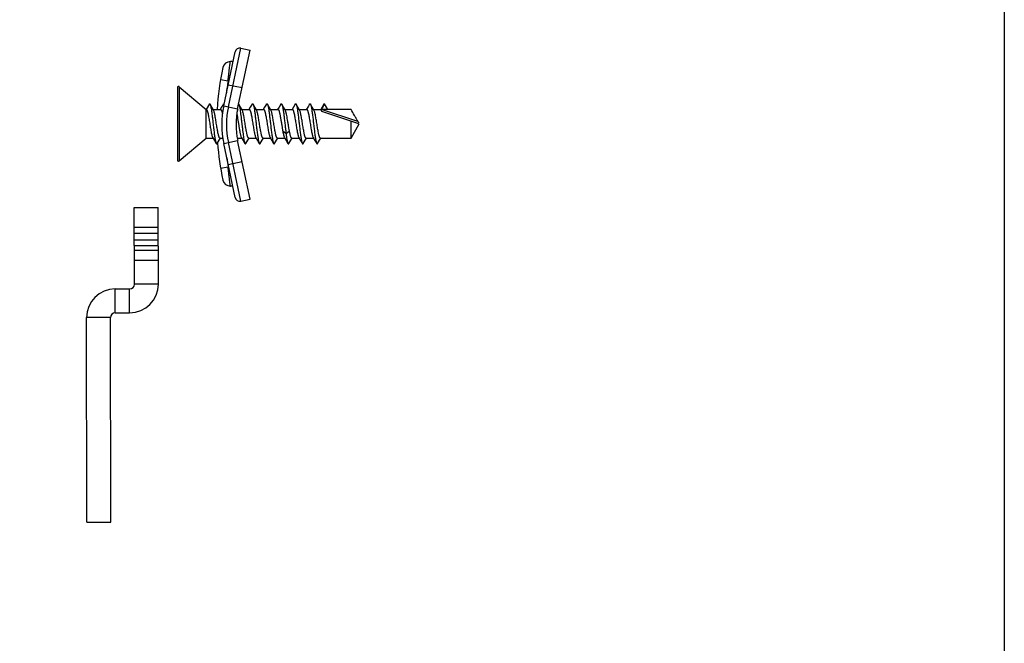
# Model space of a CAD drawing. Units: millimetres. Extents: x 0 to 210, y 0 to 297.
# Drawn here: x 107 to 210, y 126 to 191 of the extents above; entities that cross this region are included whole.
import ezdxf

# ---------------------------------------------------------------- set-up
doc = ezdxf.new("R2010")
doc.units = ezdxf.units.MM
doc.header["$LTSCALE"] = 19.36
doc.layers.get('0').update_dxf_attribs({"linetype": 'CONTINUOUS'})
doc.layers.add('ARROTONDAMENTI', color=7, linetype='CONTINUOUS')
doc.layers.add('COMPONENTI_DI_ASSIEME', color=7, linetype='CONTINUOUS')

msp = doc.modelspace()

# ---------------------------------------------------------------- linework, layer by layer
at = {"color": 7, "linetype": 'Continuous'}
for p, q in [((119.09, 163.77), (119.08, 171.77)), ((119.08, 171.77), (121.58, 171.77)), ((121.59, 163.77), (121.58, 171.77)), ((117.09, 163.26), (118.59, 163.26)), ((117.09, 160.76), (118.59, 160.76)), ((114.11, 138.88), (114.09, 160.26)), ((116.61, 138.88), (116.59, 160.26)), ((114.11, 138.88), (116.61, 138.88))]:
    msp.add_line(p, q, dxfattribs=at)
at = {"color": 9, "linetype": 'Continuous'}
for p, q in [((119.08, 169.71), (121.58, 169.72)), ((119.09, 166.27), (121.59, 166.27)), ((121.59, 163.77), (119.09, 163.77)), ((117.09, 160.76), (117.09, 163.26)), ((118.59, 160.76), (118.59, 163.26)), ((116.59, 160.26), (114.09, 160.26))]:
    msp.add_line(p, q, dxfattribs=at)
msp.add_lwpolyline([(0, 297), (210, 297), (210, 0), (0, 0)], close=True)
at = {"color": 7, "linetype": 'Continuous'}
for centre, radius, start, end in [((118.59, 163.76), 3, 270.0596, 0.0596), ((118.59, 163.76), 0.5, 270.0596, 0.0596), ((117.09, 160.26), 3, 90.0596, 180.0596), ((117.09, 160.26), 0.5, 90.0596, 180.0596)]:
    msp.add_arc(centre, radius, start, end, dxfattribs=at)
at = {"layer": 'ARROTONDAMENTI', "color": 9, "linetype": 'Continuous'}
for p, q in [((121.58, 169.06), (119.08, 169.06)), ((121.58, 168.35), (119.08, 168.35)), ((121.58, 167.77), (119.08, 167.77))]:
    msp.add_line(p, q, dxfattribs=at)
at = {"layer": 'ARROTONDAMENTI', "color": 7, "linetype": 'Continuous'}
msp.add_line((121.58, 167.27), (119.08, 167.27), dxfattribs=at)
at = {"layer": 'COMPONENTI_DI_ASSIEME', "color": 9, "linetype": 'Continuous'}
for p, q in [((128.91, 182.3), (130.21, 188.41)), ((123.76, 184.39), (123.76, 176.63)), ((128.09, 185.15), (128.88, 185.01)), ((128.88, 185.01), (128.97, 185.01)), ((128.88, 184.6), (130.35, 184.29)), ((128.42, 182.4), (129.88, 182.09)), ((142.44, 180.77), (138.63, 182.01)), ((134.94, 179.46), (134.59, 179.76)), ((135.29, 179.76), (134.94, 179.46)), ((128.42, 178.45), (129.88, 178.76)), ((130.21, 172.44), (128.91, 178.55)), ((128.09, 175.88), (128.88, 176.01)), ((128.88, 176.25), (130.35, 176.56)), ((128.88, 176.01), (128.94, 176.01))]:
    msp.add_line(p, q, dxfattribs=at)
at = {"layer": 'COMPONENTI_DI_ASSIEME', "color": 7, "linetype": 'Continuous'}
for p, q in [((130.21, 188.41), (131.18, 188.2)), ((128.42, 182.4), (129.61, 188.02)), ((129.88, 182.09), (131.18, 188.2)), ((129.4, 187.01), (129.12, 187.01)), ((123.59, 184.32), (123.59, 176.71)), ((123.76, 184.39), (126.59, 182.01)), ((126.94, 182.61), (126.59, 182.01)), ((127.18, 182.24), (126.99, 182.57)), ((127.35, 181.96), (127.18, 182.24)), ((128.2, 182.24), (128.06, 182.01)), ((128.39, 182.57), (128.2, 182.24)), ((130.18, 182.24), (129.99, 182.57)), ((130.35, 181.96), (130.18, 182.24)), ((131.2, 182.24), (131.06, 182.01)), ((131.39, 182.57), (131.2, 182.24)), ((131.68, 182.24), (131.49, 182.57)), ((131.85, 181.96), (131.68, 182.24)), ((132.7, 182.24), (132.56, 182.01)), ((132.89, 182.57), (132.7, 182.24)), ((133.18, 182.24), (132.99, 182.57)), ((133.35, 181.96), (133.18, 182.24)), ((134.2, 182.24), (134.06, 182.01)), ((134.39, 182.57), (134.2, 182.24)), ((134.68, 182.24), (134.49, 182.57)), ((134.85, 181.96), (134.68, 182.24)), ((135.7, 182.24), (135.56, 182.01)), ((135.89, 182.57), (135.7, 182.24)), ((136.18, 182.24), (135.99, 182.57)), ((136.35, 181.96), (136.18, 182.24)), ((137.27, 182.36), (137.07, 182.03)), ((137.39, 182.57), (137.27, 182.36)), ((137.85, 181.96), (137.68, 182.24)), ((138.7, 182.24), (138.56, 182.01)), ((138.94, 182.61), (138.59, 182.01)), ((138.89, 182.57), (138.7, 182.24)), ((139.29, 182.01), (138.94, 182.61)), ((126.59, 179.01), (126.59, 182.01)), ((127.32, 182.01), (128.09, 182.01)), ((130.32, 182.01), (131.09, 182.01)), ((131.82, 182.01), (132.59, 182.01)), ((133.32, 182.01), (134.09, 182.01)), ((134.82, 182.01), (135.59, 182.01)), ((136.32, 182.01), (137.09, 182.01)), ((137.07, 182.03), (137.06, 182.01)), ((137.82, 182.01), (138.59, 182.01)), ((138.68, 181.79), (138.59, 182.01)), ((138.59, 182.01), (138.63, 182.01)), ((141.73, 182.01), (138.63, 182.01)), ((142.45, 180.56), (138.68, 181.79)), ((141.73, 182.01), (141.73, 182.01)), ((141.73, 179.01), (141.73, 180.79)), ((141.73, 179.01), (142.59, 180.51)), ((127.28, 179.07), (127.45, 178.78)), ((130.28, 179.07), (130.45, 178.78)), ((131.78, 179.07), (131.95, 178.78)), ((133.28, 179.07), (133.45, 178.78)), ((134.78, 179.07), (134.95, 178.78)), ((136.28, 179.07), (136.45, 178.78)), ((137.78, 179.07), (137.95, 178.78)), ((123.76, 176.63), (126.59, 179.01)), ((126.59, 179.01), (127.31, 179.01)), ((127.45, 178.78), (127.64, 178.45)), ((127.74, 178.45), (127.93, 178.79)), ((127.93, 178.79), (128.07, 179.01)), ((128.04, 179.01), (128.32, 179.01)), ((129.61, 172.83), (128.42, 178.45)), ((129.84, 179.01), (130.31, 179.01)), ((131.18, 172.65), (129.88, 178.76)), ((130.45, 178.78), (130.64, 178.45)), ((130.74, 178.45), (130.93, 178.79)), ((130.93, 178.79), (131.07, 179.01)), ((131.04, 179.01), (131.81, 179.01)), ((131.95, 178.78), (132.14, 178.45)), ((132.24, 178.45), (132.43, 178.79)), ((132.43, 178.79), (132.57, 179.01)), ((132.54, 179.01), (133.31, 179.01)), ((133.45, 178.78), (133.64, 178.45)), ((133.74, 178.45), (133.93, 178.79)), ((133.93, 178.79), (134.07, 179.01)), ((134.04, 179.01), (134.81, 179.01)), ((134.95, 178.78), (135.14, 178.45)), ((135.24, 178.45), (135.43, 178.79)), ((135.43, 178.79), (135.57, 179.01)), ((135.54, 179.01), (136.31, 179.01)), ((136.45, 178.78), (136.64, 178.45)), ((136.74, 178.45), (136.93, 178.79)), ((136.93, 178.79), (137.07, 179.01)), ((137.03, 179.01), (137.81, 179.01)), ((137.95, 178.78), (138.14, 178.45)), ((138.24, 178.45), (138.43, 178.79)), ((138.43, 178.79), (138.57, 179.01)), ((138.53, 179.01), (141.73, 179.01)), ((129.36, 174.01), (129.12, 174.01)), ((130.21, 172.44), (131.18, 172.65))]:
    msp.add_line(p, q, dxfattribs=at)
msp.add_lwpolyline([(137.68, 182.24), (137.54, 182.48), (137.49, 182.57)], dxfattribs=at)
for centre, radius, start, end in [((130.1, 187.92), 0.5, 78, 168), ((154.95, 180.51), 27.25, 167.5565, 176.8447), ((129.12, 186.21), 0.8, 90.0005, 167.5563), ((123.69, 184.32), 0.1, 50, 180), ((137.71, 180.43), 9.5, 168, 192), ((137.71, 180.43), 8, 168, 192), ((154.95, 180.51), 27.25, 184.1932, 192.4435), ((123.69, 176.71), 0.1, 180, 310), ((129.12, 174.81), 0.8, 192.4437, 269.9995), ((130.1, 172.93), 0.5, 192, 282)]:
    msp.add_arc(centre, radius, start, end, dxfattribs=at)
at = {"layer": 'COMPONENTI_DI_ASSIEME', "color": 9, "linetype": 'Continuous'}
for centre, radius, start, end in [((154.95, 180.51), 26.45, 170.2054, 173.1921), ((137.71, 180.43), 9, 168, 192), ((154.95, 180.51), 26.45, 187.7544, 189.7946)]:
    msp.add_arc(centre, radius, start, end, dxfattribs=at)
for points, knots in [([(128.88, 185.01), (128.89, 185.14), (128.92, 185.4), (128.96, 185.77), (129, 186.11), (129.04, 186.41), (129.06, 186.63), (129.08, 186.77), (129.09, 186.85), (129.1, 186.92), (129.11, 186.97), (129.11, 187), (129.12, 187.01), (129.12, 187.01)], [0, 0, 0, 0, 0.194368, 0.381478, 0.554074, 0.705692, 0.830412, 0.881096, 0.923308, 0.956593, 0.980622, 0.995148, 1, 1, 1, 1]), ([(129.12, 174.01), (129.11, 174.01), (129.12, 174.01), (129.11, 174.02), (129.11, 174.02), (129.11, 174.03), (129.11, 174.04), (129.11, 174.05), (129.11, 174.08), (129.1, 174.1), (129.1, 174.13), (129.09, 174.18), (129.08, 174.26), (129.07, 174.36), (129.06, 174.47), (129.04, 174.61), (129.02, 174.75), (129, 174.97), (128.96, 175.26), (128.92, 175.63), (128.89, 175.88), (128.88, 176.01)], [0, 0, 0, 0, 0.000303, 0.001212, 0.002727, 0.004847, 0.010906, 0.01937, 0.030211, 0.043396, 0.058896, 0.076679, 0.118889, 0.169571, 0.228239, 0.294291, 0.367085, 0.445912, 0.618511, 0.805626, 1, 1, 1, 1])]:
    msp.add_open_spline(points, degree=3, knots=knots, dxfattribs=at)
at = {"layer": 'COMPONENTI_DI_ASSIEME', "color": 7, "linetype": 'Continuous'}
for points, knots in [([(126.94, 182.61), (126.94, 182.61), (126.95, 182.61), (126.96, 182.6), (126.97, 182.59), (126.98, 182.58), (126.99, 182.57)], [0, 0, 0, 0, 0.186971, 0.404312, 0.671795, 1, 1, 1, 1]), ([(126.99, 182.57), (126.99, 182.56), (127.01, 182.53), (127.03, 182.47), (127.05, 182.4), (127.08, 182.28), (127.11, 182.09), (127.16, 181.78), (127.21, 181.37), (127.27, 180.86), (127.33, 180.34), (127.39, 179.82), (127.44, 179.41), (127.49, 179.12), (127.52, 178.93), (127.55, 178.77), (127.58, 178.63), (127.6, 178.54), (127.63, 178.49), (127.64, 178.46), (127.64, 178.45)], [0, 0, 0, 0, 0.011281, 0.025855, 0.043733, 0.06484, 0.116232, 0.178692, 0.28921, 0.413485, 0.543414, 0.670505, 0.786461, 0.83787, 0.883768, 0.923432, 0.956269, 0.981844, 0.991844, 1, 1, 1, 1]), ([(128.39, 182.57), (128.4, 182.58), (128.41, 182.59), (128.42, 182.61), (128.43, 182.61), (128.43, 182.61), (128.45, 182.61), (128.46, 182.61), (128.46, 182.6)], [0, 0, 0, 0, 0.334943, 0.468147, 0.58286, 0.684972, 0.782773, 1, 1, 1, 1]), ([(129.99, 182.57), (129.99, 182.56), (130.01, 182.52), (130.03, 182.46), (130.05, 182.39), (130.08, 182.27), (130.11, 182.08), (130.15, 181.83), (130.19, 181.53), (130.23, 181.21), (130.27, 180.86), (130.31, 180.51), (130.36, 180.15), (130.4, 179.81), (130.44, 179.48), (130.48, 179.19), (130.52, 178.93), (130.55, 178.75), (130.58, 178.63), (130.6, 178.56), (130.62, 178.5), (130.63, 178.47), (130.64, 178.45)], [0, 0, 0, 0, 0.011501, 0.026286, 0.044359, 0.065642, 0.117322, 0.179978, 0.251858, 0.330908, 0.414848, 0.501248, 0.587601, 0.671403, 0.750227, 0.8218, 0.884078, 0.935321, 0.956371, 0.9742, 0.988743, 1, 1, 1, 1]), ([(131.39, 182.57), (131.4, 182.58), (131.4, 182.59), (131.41, 182.6), (131.43, 182.61), (131.44, 182.61), (131.45, 182.61), (131.46, 182.6), (131.47, 182.59), (131.48, 182.58), (131.49, 182.57)], [0, 0, 0, 0, 0.164068, 0.297773, 0.406438, 0.499999, 0.59356, 0.702226, 0.835932, 1, 1, 1, 1]), ([(131.49, 182.57), (131.49, 182.56), (131.51, 182.53), (131.53, 182.47), (131.55, 182.4), (131.58, 182.27), (131.61, 182.09), (131.66, 181.78), (131.71, 181.37), (131.77, 180.86), (131.83, 180.34), (131.89, 179.82), (131.94, 179.41), (131.99, 179.12), (132.02, 178.93), (132.05, 178.77), (132.08, 178.63), (132.1, 178.54), (132.13, 178.49), (132.14, 178.46), (132.14, 178.45)], [0, 0, 0, 0, 0.011282, 0.025856, 0.043735, 0.064843, 0.116236, 0.178696, 0.289212, 0.413485, 0.543413, 0.670502, 0.786457, 0.837866, 0.883763, 0.923428, 0.956266, 0.981842, 0.991843, 1, 1, 1, 1]), ([(132.89, 182.57), (132.9, 182.58), (132.9, 182.59), (132.91, 182.6), (132.93, 182.61), (132.94, 182.61), (132.95, 182.61), (132.96, 182.6), (132.97, 182.59), (132.98, 182.58), (132.99, 182.57)], [0, 0, 0, 0, 0.164068, 0.297772, 0.406437, 0.499998, 0.593559, 0.702225, 0.835932, 1, 1, 1, 1]), ([(132.99, 182.57), (132.99, 182.56), (133.01, 182.53), (133.03, 182.47), (133.05, 182.4), (133.08, 182.27), (133.11, 182.09), (133.16, 181.78), (133.21, 181.37), (133.27, 180.86), (133.33, 180.34), (133.39, 179.82), (133.44, 179.41), (133.49, 179.12), (133.52, 178.93), (133.55, 178.77), (133.58, 178.63), (133.6, 178.54), (133.63, 178.49), (133.64, 178.46), (133.64, 178.45)], [0, 0, 0, 0, 0.011282, 0.025857, 0.043736, 0.064844, 0.116237, 0.178697, 0.289212, 0.413485, 0.543411, 0.6705, 0.786454, 0.837863, 0.883761, 0.923426, 0.956265, 0.981841, 0.991843, 1, 1, 1, 1]), ([(134.39, 182.57), (134.4, 182.58), (134.4, 182.59), (134.41, 182.6), (134.43, 182.61), (134.44, 182.61), (134.45, 182.61), (134.46, 182.6), (134.47, 182.59), (134.48, 182.58), (134.49, 182.57)], [0, 0, 0, 0, 0.164068, 0.297772, 0.406437, 0.499998, 0.593559, 0.702225, 0.835932, 1, 1, 1, 1]), ([(134.49, 182.57), (134.49, 182.56), (134.5, 182.54), (134.52, 182.49), (134.55, 182.41), (134.57, 182.29), (134.6, 182.15), (134.63, 181.99), (134.67, 181.73), (134.72, 181.36), (134.77, 180.9), (134.83, 180.41), (134.88, 179.93), (134.92, 179.61), (134.94, 179.46)], [0, 0, 0, 0, 0.009886, 0.021843, 0.052032, 0.09045, 0.136692, 0.190177, 0.250204, 0.386537, 0.538225, 0.696881, 0.853694, 1, 1, 1, 1]), ([(135.89, 182.57), (135.9, 182.58), (135.9, 182.59), (135.91, 182.6), (135.93, 182.61), (135.94, 182.61), (135.95, 182.61), (135.96, 182.6), (135.97, 182.59), (135.98, 182.58), (135.99, 182.57)], [0, 0, 0, 0, 0.164068, 0.297773, 0.406437, 0.499998, 0.593559, 0.702226, 0.835932, 1, 1, 1, 1]), ([(135.99, 182.57), (135.99, 182.56), (136.01, 182.53), (136.03, 182.47), (136.05, 182.4), (136.08, 182.27), (136.11, 182.09), (136.16, 181.78), (136.21, 181.37), (136.27, 180.86), (136.33, 180.34), (136.39, 179.82), (136.44, 179.41), (136.49, 179.12), (136.52, 178.93), (136.55, 178.77), (136.58, 178.63), (136.6, 178.54), (136.63, 178.49), (136.64, 178.46), (136.64, 178.45)], [0, 0, 0, 0, 0.011283, 0.025858, 0.043738, 0.064846, 0.11624, 0.1787, 0.289215, 0.413486, 0.543411, 0.670499, 0.786452, 0.837861, 0.883759, 0.923424, 0.956263, 0.98184, 0.991843, 1, 1, 1, 1]), ([(137.39, 182.57), (137.4, 182.58), (137.4, 182.59), (137.41, 182.6), (137.43, 182.61), (137.44, 182.61), (137.45, 182.61), (137.46, 182.6), (137.47, 182.59), (137.48, 182.58), (137.49, 182.57)], [0, 0, 0, 0, 0.164068, 0.297772, 0.406437, 0.499998, 0.593559, 0.702226, 0.835932, 1, 1, 1, 1]), ([(137.49, 182.57), (137.49, 182.56), (137.51, 182.53), (137.53, 182.47), (137.55, 182.4), (137.58, 182.27), (137.61, 182.09), (137.66, 181.78), (137.71, 181.37), (137.77, 180.86), (137.83, 180.34), (137.89, 179.82), (137.94, 179.41), (137.99, 179.12), (138.02, 178.93), (138.05, 178.77), (138.08, 178.63), (138.1, 178.54), (138.13, 178.49), (138.14, 178.46), (138.14, 178.45)], [0, 0, 0, 0, 0.011284, 0.025859, 0.043739, 0.064848, 0.116241, 0.178701, 0.289216, 0.413486, 0.54341, 0.670497, 0.78645, 0.837859, 0.883757, 0.923423, 0.956262, 0.981839, 0.991842, 1, 1, 1, 1]), ([(138.89, 182.57), (138.9, 182.58), (138.9, 182.59), (138.91, 182.6), (138.93, 182.61), (138.94, 182.61), (138.94, 182.61)], [0, 0, 0, 0, 0.328593, 0.596004, 0.813054, 1, 1, 1, 1]), ([(126.59, 182.01), (126.6, 182.01), (126.62, 182.01), (126.64, 181.99), (126.66, 181.96), (126.68, 181.91), (126.7, 181.86), (126.72, 181.8), (126.74, 181.72), (126.77, 181.61), (126.81, 181.44), (126.85, 181.22), (126.89, 180.97), (126.95, 180.62), (127.01, 180.27), (127.06, 179.93), (127.1, 179.7), (127.15, 179.49), (127.19, 179.31), (127.22, 179.19), (127.25, 179.11), (127.27, 179.08), (127.28, 179.07)], [0, 0, 0, 0, 0.007288, 0.016472, 0.028539, 0.043868, 0.062565, 0.084611, 0.109895, 0.13827, 0.203472, 0.27832, 0.360534, 0.447559, 0.625073, 0.710009, 0.788829, 0.859101, 0.918714, 0.966003, 0.984686, 1, 1, 1, 1]), ([(128.04, 179.01), (128.03, 179.01), (128.01, 179.02), (127.99, 179.04), (127.97, 179.07), (127.95, 179.11), (127.93, 179.16), (127.91, 179.23), (127.88, 179.3), (127.85, 179.42), (127.82, 179.59), (127.78, 179.81), (127.73, 180.05), (127.68, 180.4), (127.62, 180.75), (127.57, 181.1), (127.52, 181.33), (127.48, 181.54), (127.44, 181.72), (127.4, 181.84), (127.37, 181.91), (127.36, 181.95), (127.35, 181.96)], [0, 0, 0, 0, 0.007288, 0.016471, 0.028537, 0.043864, 0.062559, 0.0846, 0.109881, 0.138254, 0.203454, 0.278302, 0.360513, 0.447532, 0.62505, 0.709993, 0.788816, 0.859088, 0.918705, 0.965999, 0.984684, 1, 1, 1, 1]), ([(128.09, 182.01), (128.1, 182.01), (128.11, 182.01), (128.13, 182), (128.15, 181.98), (128.17, 181.94), (128.19, 181.89), (128.21, 181.83), (128.24, 181.75), (128.26, 181.66), (128.28, 181.6), (128.28, 181.56)], [0, 0, 0, 0, 0.049315, 0.079171, 0.113975, 0.200698, 0.312058, 0.448499, 0.60943, 0.793776, 1, 1, 1, 1]), ([(129.79, 181.54), (129.81, 181.44), (129.85, 181.21), (129.91, 180.86), (129.97, 180.49), (130.03, 180.12), (130.08, 179.82), (130.12, 179.6), (130.15, 179.46), (130.18, 179.33), (130.21, 179.22), (130.24, 179.14), (130.27, 179.09), (130.28, 179.07)], [0, 0, 0, 0, 0.125774, 0.269828, 0.42301, 0.575543, 0.717673, 0.781972, 0.840389, 0.89204, 0.936178, 0.972258, 1, 1, 1, 1]), ([(131.04, 179.01), (131.03, 179.01), (131.01, 179.02), (130.99, 179.04), (130.97, 179.07), (130.95, 179.11), (130.93, 179.16), (130.91, 179.23), (130.88, 179.3), (130.85, 179.42), (130.82, 179.59), (130.78, 179.81), (130.73, 180.05), (130.68, 180.4), (130.62, 180.75), (130.57, 181.1), (130.52, 181.33), (130.48, 181.54), (130.44, 181.72), (130.4, 181.84), (130.37, 181.91), (130.36, 181.95), (130.35, 181.96)], [0, 0, 0, 0, 0.007288, 0.016471, 0.028537, 0.043864, 0.06256, 0.084604, 0.109886, 0.138258, 0.203458, 0.278308, 0.360523, 0.447548, 0.625065, 0.710007, 0.788831, 0.859102, 0.918713, 0.966003, 0.984686, 1, 1, 1, 1]), ([(131.09, 182.01), (131.1, 182.01), (131.12, 182.01), (131.14, 181.99), (131.16, 181.96), (131.18, 181.91), (131.2, 181.86), (131.22, 181.8), (131.24, 181.72), (131.27, 181.61), (131.31, 181.44), (131.35, 181.22), (131.39, 180.97), (131.45, 180.62), (131.51, 180.27), (131.56, 179.93), (131.6, 179.7), (131.65, 179.49), (131.69, 179.31), (131.72, 179.19), (131.75, 179.11), (131.77, 179.08), (131.78, 179.07)], [0, 0, 0, 0, 0.007289, 0.016472, 0.028538, 0.043865, 0.062562, 0.084605, 0.109887, 0.13826, 0.20346, 0.278309, 0.360525, 0.44755, 0.625065, 0.710006, 0.788829, 0.859102, 0.918713, 0.966002, 0.984685, 1, 1, 1, 1]), ([(132.54, 179.01), (132.53, 179.01), (132.51, 179.02), (132.49, 179.04), (132.47, 179.07), (132.45, 179.11), (132.43, 179.16), (132.41, 179.23), (132.38, 179.3), (132.35, 179.42), (132.32, 179.59), (132.28, 179.81), (132.23, 180.05), (132.18, 180.4), (132.12, 180.75), (132.07, 181.1), (132.02, 181.33), (131.98, 181.54), (131.94, 181.72), (131.9, 181.84), (131.87, 181.91), (131.86, 181.95), (131.85, 181.96)], [0, 0, 0, 0, 0.007288, 0.016471, 0.028538, 0.043866, 0.062564, 0.084609, 0.109893, 0.138267, 0.203469, 0.278319, 0.360534, 0.44756, 0.625073, 0.710011, 0.788833, 0.859104, 0.918716, 0.966003, 0.984686, 1, 1, 1, 1]), ([(132.59, 182.01), (132.6, 182.01), (132.62, 182.01), (132.64, 181.99), (132.66, 181.96), (132.68, 181.91), (132.7, 181.86), (132.72, 181.8), (132.74, 181.72), (132.77, 181.61), (132.81, 181.44), (132.85, 181.22), (132.89, 180.97), (132.95, 180.62), (133.01, 180.27), (133.06, 179.93), (133.1, 179.7), (133.15, 179.49), (133.19, 179.31), (133.22, 179.19), (133.26, 179.11), (133.27, 179.08), (133.28, 179.07)], [0, 0, 0, 0, 0.007289, 0.016472, 0.028539, 0.043868, 0.062565, 0.084611, 0.109895, 0.13827, 0.203471, 0.278318, 0.360531, 0.447556, 0.62507, 0.710006, 0.788826, 0.859098, 0.918712, 0.966002, 0.984686, 1, 1, 1, 1]), ([(134.04, 179.01), (134.03, 179.01), (134.01, 179.02), (133.99, 179.04), (133.97, 179.07), (133.95, 179.11), (133.93, 179.16), (133.91, 179.23), (133.88, 179.3), (133.85, 179.42), (133.82, 179.59), (133.78, 179.81), (133.73, 180.05), (133.68, 180.4), (133.62, 180.75), (133.57, 181.1), (133.52, 181.33), (133.48, 181.54), (133.44, 181.72), (133.4, 181.84), (133.37, 181.91), (133.36, 181.95), (133.35, 181.96)], [0, 0, 0, 0, 0.007288, 0.016471, 0.028537, 0.043865, 0.062563, 0.084608, 0.109892, 0.138267, 0.203469, 0.278317, 0.360532, 0.447557, 0.625073, 0.71001, 0.788831, 0.859104, 0.918716, 0.966004, 0.984686, 1, 1, 1, 1]), ([(134.09, 182.01), (134.1, 182.01), (134.11, 182.01), (134.13, 182), (134.14, 181.98), (134.16, 181.96), (134.17, 181.93), (134.19, 181.88), (134.22, 181.81), (134.25, 181.7), (134.28, 181.57), (134.31, 181.42), (134.34, 181.26), (134.37, 181.08), (134.42, 180.83), (134.47, 180.51), (134.53, 180.13), (134.57, 179.88), (134.59, 179.76)], [0, 0, 0, 0, 0.00684, 0.014715, 0.024309, 0.035992, 0.049938, 0.06622, 0.105806, 0.154475, 0.211591, 0.276303, 0.347586, 0.424281, 0.505125, 0.673843, 0.842528, 1, 1, 1, 1]), ([(135.29, 179.76), (135.27, 179.87), (135.23, 180.08), (135.18, 180.41), (135.12, 180.75), (135.07, 181.07), (135.02, 181.37), (134.97, 181.59), (134.93, 181.74), (134.91, 181.83), (134.88, 181.9), (134.86, 181.94), (134.85, 181.96)], [0, 0, 0, 0, 0.141694, 0.293357, 0.447348, 0.59587, 0.731449, 0.847342, 0.896128, 0.938052, 0.972733, 1, 1, 1, 1]), ([(135.59, 182.01), (135.6, 182.01), (135.62, 182.01), (135.64, 181.99), (135.66, 181.96), (135.68, 181.91), (135.7, 181.86), (135.72, 181.8), (135.74, 181.72), (135.77, 181.61), (135.81, 181.44), (135.85, 181.22), (135.89, 180.97), (135.95, 180.62), (136.01, 180.27), (136.06, 179.93), (136.1, 179.7), (136.15, 179.49), (136.19, 179.31), (136.22, 179.19), (136.26, 179.11), (136.27, 179.08), (136.28, 179.07)], [0, 0, 0, 0, 0.007289, 0.016471, 0.028537, 0.043864, 0.062558, 0.0846, 0.10988, 0.138252, 0.203451, 0.278298, 0.360508, 0.447526, 0.625043, 0.709987, 0.788813, 0.859087, 0.918703, 0.965998, 0.984684, 1, 1, 1, 1]), ([(137.03, 179.01), (137.03, 179.01), (137.01, 179.02), (136.99, 179.04), (136.97, 179.07), (136.95, 179.11), (136.93, 179.16), (136.9, 179.23), (136.88, 179.3), (136.85, 179.42), (136.82, 179.59), (136.78, 179.81), (136.73, 180.05), (136.68, 180.4), (136.62, 180.75), (136.57, 181.1), (136.52, 181.33), (136.48, 181.54), (136.44, 181.72), (136.4, 181.84), (136.37, 181.91), (136.36, 181.95), (136.35, 181.96)], [0, 0, 0, 0, 0.007289, 0.016472, 0.028537, 0.043862, 0.06256, 0.084602, 0.109886, 0.138259, 0.203463, 0.278311, 0.36052, 0.447541, 0.625063, 0.710003, 0.788823, 0.859095, 0.91871, 0.966002, 0.984687, 1, 1, 1, 1]), ([(137.09, 182.01), (137.1, 182.01), (137.12, 182.01), (137.14, 181.99), (137.16, 181.96), (137.18, 181.91), (137.2, 181.86), (137.22, 181.8), (137.24, 181.72), (137.27, 181.61), (137.31, 181.44), (137.35, 181.22), (137.39, 180.97), (137.45, 180.62), (137.51, 180.27), (137.56, 179.93), (137.6, 179.7), (137.65, 179.49), (137.69, 179.31), (137.72, 179.19), (137.76, 179.11), (137.77, 179.08), (137.78, 179.07)], [0, 0, 0, 0, 0.007289, 0.016472, 0.028539, 0.043866, 0.062563, 0.084607, 0.109889, 0.138262, 0.203462, 0.278312, 0.360528, 0.447553, 0.625067, 0.710007, 0.788829, 0.859102, 0.918713, 0.966002, 0.984685, 1, 1, 1, 1]), ([(138.53, 179.01), (138.53, 179.01), (138.51, 179.02), (138.49, 179.04), (138.47, 179.07), (138.45, 179.11), (138.43, 179.16), (138.4, 179.23), (138.38, 179.3), (138.35, 179.42), (138.32, 179.59), (138.28, 179.81), (138.23, 180.05), (138.18, 180.4), (138.12, 180.75), (138.07, 181.1), (138.02, 181.33), (137.98, 181.54), (137.94, 181.72), (137.9, 181.84), (137.87, 181.91), (137.86, 181.95), (137.85, 181.96)], [0, 0, 0, 0, 0.007289, 0.016472, 0.028537, 0.043863, 0.06256, 0.084601, 0.109884, 0.138257, 0.20346, 0.278309, 0.360519, 0.447538, 0.62506, 0.710001, 0.788822, 0.859093, 0.918709, 0.966001, 0.984687, 1, 1, 1, 1]), ([(142.44, 180.77), (142.38, 180.88), (142.26, 181.08), (142.02, 181.5), (141.85, 181.81), (141.73, 182.01)], [0, 0, 0, 0, 0.25, 0.5, 1, 1, 1, 1]), ([(142.44, 180.77), (142.45, 180.76), (142.46, 180.73), (142.48, 180.69), (142.5, 180.66), (142.51, 180.63), (142.51, 180.61), (142.51, 180.58), (142.49, 180.56), (142.47, 180.56), (142.45, 180.56), (142.45, 180.56)], [0, 0, 0, 0, 0.166034, 0.329916, 0.488116, 0.562791, 0.632156, 0.746041, 0.835321, 0.916507, 1, 1, 1, 1]), ([(134.59, 179.76), (134.61, 179.68), (134.64, 179.54), (134.67, 179.36), (134.71, 179.25), (134.73, 179.17), (134.75, 179.12), (134.77, 179.08), (134.78, 179.07)], [0, 0, 0, 0, 0.334131, 0.617845, 0.737753, 0.841753, 0.929236, 1, 1, 1, 1]), ([(134.94, 179.46), (134.95, 179.34), (134.98, 179.17), (135.01, 178.95), (135.04, 178.81), (135.06, 178.69), (135.09, 178.59), (135.11, 178.51), (135.13, 178.47), (135.14, 178.45)], [0, 0, 0, 0, 0.35264, 0.506911, 0.644192, 0.763096, 0.862452, 0.941486, 1, 1, 1, 1]), ([(135.54, 179.01), (135.53, 179.01), (135.52, 179.02), (135.5, 179.03), (135.49, 179.04), (135.47, 179.07), (135.46, 179.09), (135.43, 179.14), (135.41, 179.22), (135.38, 179.33), (135.35, 179.46), (135.31, 179.6), (135.3, 179.71), (135.29, 179.76)], [0, 0, 0, 0, 0.019696, 0.042363, 0.069973, 0.103585, 0.143701, 0.190545, 0.304416, 0.444423, 0.608718, 0.794932, 1, 1, 1, 1]), ([(127.64, 178.45), (127.65, 178.45), (127.65, 178.44), (127.66, 178.42), (127.68, 178.42), (127.69, 178.41), (127.7, 178.42), (127.71, 178.42), (127.72, 178.44), (127.73, 178.45), (127.74, 178.45)], [0, 0, 0, 0, 0.164096, 0.297833, 0.406459, 0.499999, 0.593539, 0.702165, 0.835903, 1, 1, 1, 1]), ([(130.64, 178.45), (130.65, 178.45), (130.65, 178.44), (130.66, 178.42), (130.68, 178.42), (130.69, 178.41), (130.7, 178.42), (130.71, 178.42), (130.72, 178.44), (130.73, 178.45), (130.74, 178.45)], [0, 0, 0, 0, 0.164094, 0.297832, 0.406457, 0.499997, 0.593537, 0.702163, 0.835902, 1, 1, 1, 1]), ([(132.14, 178.45), (132.15, 178.45), (132.15, 178.44), (132.16, 178.42), (132.18, 178.42), (132.19, 178.41), (132.2, 178.42), (132.21, 178.42), (132.22, 178.44), (132.23, 178.45), (132.24, 178.45)], [0, 0, 0, 0, 0.164095, 0.297833, 0.406458, 0.499998, 0.593539, 0.702165, 0.835903, 1, 1, 1, 1]), ([(133.64, 178.45), (133.65, 178.45), (133.65, 178.44), (133.66, 178.42), (133.68, 178.42), (133.69, 178.41), (133.7, 178.42), (133.71, 178.42), (133.72, 178.44), (133.73, 178.45), (133.74, 178.45)], [0, 0, 0, 0, 0.164094, 0.297832, 0.406458, 0.499998, 0.593539, 0.702165, 0.835903, 1, 1, 1, 1]), ([(135.14, 178.45), (135.15, 178.45), (135.15, 178.44), (135.16, 178.42), (135.18, 178.42), (135.19, 178.41), (135.2, 178.42), (135.21, 178.42), (135.22, 178.44), (135.23, 178.45), (135.24, 178.45)], [0, 0, 0, 0, 0.164095, 0.297834, 0.406461, 0.500001, 0.593541, 0.702166, 0.835904, 1, 1, 1, 1]), ([(136.64, 178.45), (136.65, 178.45), (136.65, 178.44), (136.66, 178.42), (136.68, 178.42), (136.69, 178.41), (136.7, 178.42), (136.71, 178.42), (136.72, 178.44), (136.73, 178.45), (136.74, 178.45)], [0, 0, 0, 0, 0.164094, 0.297832, 0.406458, 0.499998, 0.593539, 0.702165, 0.835903, 1, 1, 1, 1]), ([(138.14, 178.45), (138.15, 178.45), (138.15, 178.44), (138.16, 178.42), (138.18, 178.42), (138.19, 178.41), (138.2, 178.42), (138.21, 178.42), (138.22, 178.44), (138.23, 178.45), (138.24, 178.45)], [0, 0, 0, 0, 0.164094, 0.297832, 0.406458, 0.499998, 0.593539, 0.702165, 0.835903, 1, 1, 1, 1])]:
    msp.add_open_spline(points, degree=3, knots=knots, dxfattribs=at)

doc.saveas('drawing.dxf')
